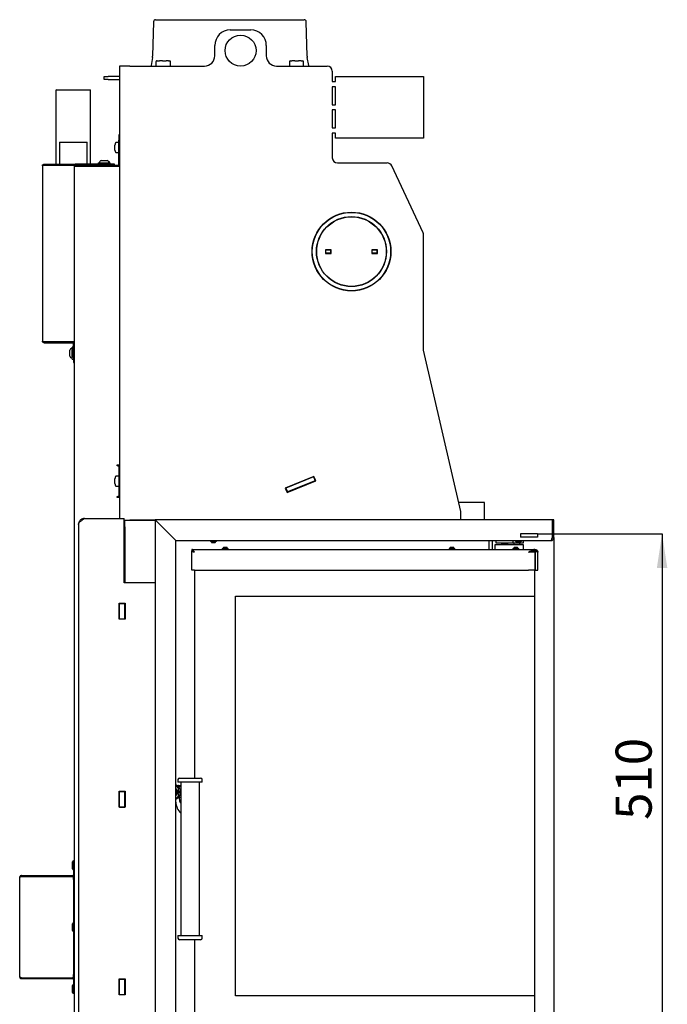
# Model space of a CAD drawing. Units: millimetres. Extents: x 6 to 192, y 7 to 285.
# Drawn here: x 129 to 192, y 181 to 276 of the extents above; entities that cross this region are included whole.
import ezdxf

# ---------------------------------------------------------------- set-up
doc = ezdxf.new("R2010")
doc.units = ezdxf.units.MM
doc.layers.add('ASDF', color=1, linetype='Continuous')
doc.styles.add('SLDTEXTSTYLE0', font='TXT', dxfattribs={"width": 0.605})
doc.dimstyles.new('SLDDIMSTYLE0', dxfattribs={"dimtxt": 3.5, "dimasz": 3.302, "dimexe": 0, "dimexo": 0.0625, "dimgap": 0.875, "dimtad": 1, "dimdec": 1, "dimlfac": 10, "dimrnd": 1e-09, "dimzin": 12, "dimdsep": 46, "dimtxsty": 'SLDTEXTSTYLE0', "dimsah": 1, "dimcen": 0.09, "dimadec": 0, "dimazin": 3, "dimtfac": 1, "dimtdec": 1, "dimtofl": 0, "dimtmove": 0, "dimatfit": 3, "dimfxl": 0, "dimfrac": 2, "dimtolj": 1, "dimtzin": 12, "dimarcsym": 0})

# ---------------------------------------------------------------- blocks, each defined once
blk = doc.blocks.new('_D_8')
at = {"layer": 'ASDF', "color": 7}
for p, q in [((179.275, 226.305), (191.369, 226.305)), ((191.369, 226.305), (191.369, 175.31)), ((179.275, 175.31), (191.369, 175.31))]:
    blk.add_line(p, q, dxfattribs=at)
for points in [[(191.369, 226.305), (190.861, 223.003), (191.877, 223.003)], [(191.369, 175.31), (191.877, 178.612), (190.861, 178.612)]]:
    blk.add_solid(points, dxfattribs=at)
at = {"layer": 'ASDF', "color": 7, "insert": (186.857, 198.56), "char_height": 3.5, "attachment_point": 1, "rotation": 90, "style": 'SLDTEXTSTYLE0'}
blk.add_mtext('510', dxfattribs=at)

msp = doc.modelspace()

# ---------------------------------------------------------------- linework, layer by layer
at = {"color": 7, "linetype": 'Continuous', "lineweight": 25}
for p, q in [((142.22, 276.205), (156.63, 276.205)), ((142.02, 276.01), (141.927, 272.681)), ((149.46, 275.205), (151.46, 275.205)), ((156.923, 272.681), (156.83, 276.01)), ((147.96, 272.705), (147.96, 273.705)), ((152.96, 273.705), (152.96, 272.705)), ((141.911, 272.53), (141.77, 271.751)), ((157.08, 271.751), (156.939, 272.53)), ((139.725, 271.705), (138.725, 271.705)), ((138.725, 271.705), (138.725, 227.805)), ((139.725, 271.705), (146.96, 271.705)), ((141.77, 271.751), (141.757, 271.705)), ((142.248, 272.134), (142.248, 271.705)), ((142.252, 272.147), (142.252, 272.148)), ((142.298, 272.2), (142.3, 272.201)), ((142.37, 272.205), (142.312, 272.205)), ((142.37, 272.205), (142.606, 272.205)), ((142.894, 272.205), (142.606, 272.205)), ((142.894, 272.205), (143.249, 272.205)), ((143.479, 272.205), (143.249, 272.205)), ((143.479, 272.205), (143.597, 272.205)), ((143.662, 271.705), (143.662, 272.134)), ((153.96, 271.705), (158.861, 271.705)), ((155.245, 271.705), (155.245, 272.134)), ((155.27, 272.205), (155.451, 272.205)), ((155.714, 272.205), (155.451, 272.205)), ((155.714, 272.205), (156.076, 272.205)), ((156.339, 272.205), (156.076, 272.205)), ((156.339, 272.205), (156.52, 272.205)), ((156.545, 272.134), (156.545, 271.705)), ((157.093, 271.705), (157.08, 271.751)), ((137.225, 270.405), (137.225, 270.705)), ((137.225, 270.705), (137.625, 270.705)), ((137.625, 270.405), (137.225, 270.405)), ((138.725, 270.705), (137.625, 270.705)), ((137.625, 270.405), (138.725, 270.405)), ((159.361, 271.205), (159.361, 270.205)), ((159.661, 270.205), (159.661, 270.705)), ((159.661, 270.705), (168.216, 270.705)), ((168.216, 270.705), (168.216, 264.705)), ((159.361, 270.205), (159.661, 270.205)), ((159.661, 269.705), (159.361, 269.705)), ((159.361, 269.705), (159.361, 267.955)), ((159.661, 267.955), (159.661, 269.705)), ((132.59, 269.405), (132.54, 269.355)), ((132.54, 269.355), (132.54, 262.18)), ((135.91, 269.355), (132.54, 269.355)), ((132.59, 269.405), (135.86, 269.405)), ((135.91, 269.355), (135.86, 269.405)), ((135.91, 262.18), (135.91, 269.355)), ((159.361, 267.955), (159.661, 267.955)), ((159.661, 267.455), (159.361, 267.455)), ((159.361, 267.455), (159.361, 265.705)), ((159.661, 265.705), (159.661, 267.455)), ((159.361, 265.705), (159.661, 265.705)), ((138.725, 265.02), (138.645, 265.02)), ((138.645, 265.02), (138.645, 264.52)), ((159.661, 265.205), (159.361, 265.205)), ((159.361, 265.205), (159.361, 262.805)), ((159.661, 264.705), (159.661, 265.205)), ((168.216, 264.705), (159.661, 264.705)), ((132.875, 264.305), (132.875, 262.18)), ((132.875, 264.305), (135.575, 264.305)), ((135.575, 262.18), (135.575, 264.305)), ((138.332, 264.253), (138.245, 264.035)), ((138.245, 263.967), (138.245, 264.035)), ((138.245, 263.736), (138.245, 263.967)), ((138.245, 263.564), (138.245, 263.736)), ((138.595, 264.285), (138.379, 264.285)), ((138.645, 262.18), (138.645, 264.52)), ((138.245, 263.555), (138.245, 263.564)), ((138.245, 263.555), (138.332, 263.336)), ((138.379, 263.305), (138.595, 263.305)), ((131.225, 262.02), (131.225, 245.02)), ((131.385, 262.18), (131.385, 262.1)), ((131.385, 262.18), (134.425, 262.18)), ((131.385, 262.1), (134.425, 262.1)), ((131.385, 262.08), (134.325, 262.08)), ((132.54, 262.1), (132.54, 262.08)), ((132.875, 262.1), (132.875, 262.08)), ((134.325, 262.08), (134.325, 261.94)), ((134.325, 261.94), (134.325, 172.005)), ((134.485, 261.98), (134.405, 261.98)), ((134.405, 261.98), (134.405, 261.966)), ((134.425, 262.18), (134.425, 262.1)), ((134.925, 262.18), (134.425, 262.18)), ((134.425, 262.1), (134.485, 262.1)), ((134.485, 262.1), (134.485, 262.02)), ((134.485, 262.1), (138.725, 262.1)), ((134.485, 262.02), (138.725, 262.02)), ((134.485, 261.98), (138.725, 261.98)), ((137.725, 262.18), (134.925, 262.18)), ((135.575, 261.98), (135.575, 262.02)), ((135.91, 261.98), (135.91, 262.02)), ((136.325, 262.02), (136.325, 261.98)), ((136.65, 262.31), (136.65, 262.18)), ((136.65, 262.31), (137.8, 262.31)), ((136.93, 262.54), (137.52, 262.54)), ((136.975, 262.02), (136.975, 261.98)), ((137.475, 261.98), (137.475, 262.02)), ((138.225, 262.18), (137.725, 262.18)), ((137.8, 262.18), (137.8, 262.31)), ((137.8, 262.23), (137.9, 262.23)), ((137.9, 262.18), (137.9, 262.23)), ((138.225, 262.1), (138.225, 262.18)), ((159.861, 262.305), (164.692, 262.305)), ((168.169, 255.531), (165.145, 262.016)), ((162.404, 256.894), (162.482, 256.837)), ((168.216, 244.121), (168.216, 255.32)), ((158.7, 253.88), (158.7, 253.53)), ((159.25, 253.88), (158.7, 253.88)), ((158.7, 253.58), (158.725, 253.58)), ((158.7, 253.53), (159.25, 253.53)), ((158.725, 253.58), (158.725, 253.88)), ((158.725, 253.88), (159.225, 253.88)), ((158.725, 253.58), (159.225, 253.58)), ((159.225, 253.58), (159.225, 253.88)), ((159.225, 253.58), (159.25, 253.58)), ((159.25, 253.53), (159.25, 253.88)), ((163.2, 253.88), (163.2, 253.53)), ((163.75, 253.88), (163.2, 253.88)), ((163.2, 253.58), (163.225, 253.58)), ((163.2, 253.53), (163.75, 253.53)), ((163.225, 253.88), (163.725, 253.88)), ((163.225, 253.58), (163.225, 253.88)), ((163.225, 253.58), (163.725, 253.58)), ((163.265, 253.58), (163.265, 253.53)), ((163.725, 253.58), (163.725, 253.88)), ((163.725, 253.58), (163.75, 253.58)), ((163.75, 253.53), (163.75, 253.88)), ((159.929, 250.561), (159.875, 250.611)), ((134.325, 244.947), (131.385, 244.947)), ((131.385, 244.94), (131.385, 244.86)), ((131.385, 244.94), (134.165, 244.94)), ((131.385, 244.86), (134.165, 244.86)), ((134.245, 243.44), (134.245, 244.78)), ((133.885, 243.545), (133.885, 244.135)), ((134.245, 244.415), (134.115, 244.415)), ((134.115, 243.265), (134.115, 244.415)), ((171.825, 228.488), (168.216, 244.121)), ((134.115, 243.265), (134.245, 243.265)), ((134.245, 243.44), (134.245, 242.94)), ((134.245, 242.94), (134.325, 242.94)), ((138.475, 233.015), (138.725, 233.015)), ((138.475, 232.925), (138.475, 233.015)), ((138.565, 232.925), (138.475, 232.925)), ((138.565, 232.925), (138.645, 232.925)), ((138.725, 232.925), (138.645, 232.925)), ((138.645, 232.925), (138.645, 232.425)), ((138.645, 232.425), (138.645, 230.425)), ((138.332, 231.883), (138.245, 231.665)), ((138.245, 231.597), (138.245, 231.665)), ((138.245, 231.366), (138.245, 231.597)), ((138.245, 231.194), (138.245, 231.366)), ((138.595, 231.915), (138.379, 231.915)), ((157.584, 231.875), (154.802, 230.751)), ((157.545, 231.837), (154.856, 230.751)), ((154.971, 230.334), (157.753, 231.457)), ((157.695, 231.466), (155.006, 230.38)), ((157.591, 231.856), (157.545, 231.837)), ((157.545, 231.837), (157.695, 231.466)), ((157.753, 231.457), (157.584, 231.875)), ((157.741, 231.485), (157.695, 231.466)), ((138.245, 231.185), (138.245, 231.194)), ((138.245, 231.185), (138.332, 230.966)), ((138.379, 230.935), (138.595, 230.935)), ((138.645, 230.425), (138.645, 229.925)), ((154.802, 230.751), (154.971, 230.334)), ((154.856, 230.751), (154.81, 230.732)), ((154.856, 230.751), (155.006, 230.38)), ((155.006, 230.38), (154.96, 230.361)), ((138.475, 229.925), (138.565, 229.925)), ((138.475, 229.834), (138.475, 229.925)), ((138.725, 229.834), (138.475, 229.834)), ((138.645, 229.925), (138.565, 229.925)), ((138.645, 229.925), (138.725, 229.925)), ((173.125, 229.355), (171.625, 229.355)), ((174.125, 229.355), (173.125, 229.355)), ((174.125, 227.66), (174.125, 229.355)), ((171.825, 227.66), (171.825, 228.488)), ((135.325, 227.805), (139.175, 227.805)), ((139.175, 221.555), (139.175, 227.805)), ((139.175, 227.655), (139.725, 227.655)), ((139.175, 227.605), (139.225, 227.605)), ((139.225, 227.605), (139.225, 227.655)), ((139.225, 227.005), (139.225, 227.605)), ((142.175, 227.605), (139.225, 227.605)), ((142.175, 227.655), (139.725, 227.655)), ((134.725, 227.205), (134.725, 172.055)), ((139.175, 227.305), (139.225, 227.305)), ((139.225, 227.005), (139.225, 221.605)), ((147.54, 225.66), (147.54, 225.58)), ((148.11, 225.58), (147.54, 225.58)), ((147.59, 225.58), (147.59, 225.56)), ((148.06, 225.56), (147.59, 225.56)), ((148.06, 225.56), (148.06, 225.58)), ((148.11, 225.58), (148.11, 225.66)), ((174.575, 224.795), (174.575, 225.66)), ((175.275, 225.405), (175.275, 225.66)), ((176.875, 225.66), (176.875, 225.405)), ((177.14, 225.66), (177.14, 225.58)), ((177.71, 225.58), (177.14, 225.58)), ((177.19, 225.58), (177.19, 225.56)), ((177.66, 225.56), (177.19, 225.56)), ((177.66, 225.56), (177.66, 225.58)), ((177.71, 225.58), (177.71, 225.66)), ((177.875, 225.66), (177.875, 225.405)), ((145.735, 224.795), (179.035, 224.795)), ((145.735, 224.795), (145.735, 224.67)), ((145.735, 222.795), (145.735, 224.66)), ((145.79, 224.66), (145.735, 224.66)), ((145.975, 224.55), (145.975, 224.552)), ((147.965, 225.44), (147.685, 225.44)), ((148.69, 224.875), (148.69, 224.795)), ((148.69, 224.875), (149.26, 224.875)), ((148.74, 224.895), (148.74, 224.875)), ((148.74, 224.895), (149.21, 224.895)), ((148.835, 225.015), (149.115, 225.015)), ((149.21, 224.875), (149.21, 224.895)), ((149.26, 224.795), (149.26, 224.875)), ((170.69, 224.875), (170.69, 224.795)), ((170.69, 224.875), (171.259, 224.875)), ((170.74, 224.895), (170.74, 224.875)), ((170.74, 224.895), (171.209, 224.895)), ((170.835, 225.015), (171.114, 225.015)), ((171.114, 225.015), (171.115, 225.015)), ((171.209, 224.895), (171.21, 224.895)), ((171.21, 224.875), (171.21, 224.895)), ((171.259, 224.875), (171.26, 224.875)), ((171.26, 224.795), (171.26, 224.875)), ((175.175, 224.795), (175.175, 225.27)), ((175.175, 225.27), (175.675, 225.27)), ((175.475, 225.405), (175.275, 225.405)), ((176.675, 225.405), (175.475, 225.405)), ((175.675, 225.27), (176.875, 225.27)), ((175.775, 225.405), (175.775, 225.33)), ((175.775, 225.33), (175.8, 225.305)), ((175.775, 225.33), (176.375, 225.33)), ((176.35, 225.305), (175.8, 225.305)), ((175.815, 225.305), (175.815, 225.27)), ((176.35, 225.305), (176.375, 225.33)), ((176.375, 225.33), (176.375, 225.405)), ((176.415, 225.27), (176.415, 225.405)), ((176.875, 225.405), (176.675, 225.405)), ((177.075, 225.405), (176.875, 225.405)), ((176.875, 225.27), (177.687, 225.27)), ((176.89, 224.875), (176.89, 224.795)), ((176.89, 224.875), (177.007, 224.875)), ((176.94, 224.895), (176.94, 224.875)), ((176.94, 224.895), (177.037, 224.895)), ((176.975, 225.405), (176.975, 225.27)), ((177.007, 224.875), (177.46, 224.875)), ((177.035, 225.015), (177.093, 225.015)), ((177.037, 224.895), (177.41, 224.895)), ((177.875, 225.405), (177.075, 225.405)), ((177.093, 225.015), (177.315, 225.015)), ((177.565, 225.44), (177.285, 225.44)), ((177.41, 224.875), (177.41, 224.895)), ((177.46, 224.795), (177.46, 224.875)), ((177.575, 225.27), (177.575, 225.405)), ((177.687, 225.27), (177.875, 225.27)), ((177.875, 225.27), (177.875, 224.795)), ((178.995, 224.66), (178.915, 224.66)), ((179.031, 224.585), (178.945, 224.585)), ((178.975, 224.62), (178.975, 224.585)), ((179.031, 224.585), (179.031, 222.795)), ((179.035, 224.795), (179.035, 224.67)), ((179.035, 224.795), (179.05, 224.795)), ((179.035, 224.67), (179.05, 224.67)), ((179.039, 224.585), (179.052, 224.585)), ((179.05, 224.67), (179.05, 224.795)), ((179.052, 224.585), (179.052, 222.795)), ((179.3, 222.795), (179.3, 224.545)), ((139.175, 223.287), (139.225, 223.287)), ((145.985, 222.795), (145.735, 222.795)), ((145.975, 222.795), (145.975, 202.612)), ((145.985, 222.795), (178.4, 222.795)), ((179.031, 222.795), (178.4, 222.795)), ((178.985, 222.795), (178.985, 220.271)), ((179.031, 222.795), (179.052, 222.795)), ((179.052, 222.795), (179.3, 222.795)), ((139.225, 221.905), (139.175, 221.905)), ((139.225, 221.825), (139.175, 221.825)), ((142.175, 221.555), (139.175, 221.555)), ((139.225, 221.605), (142.175, 221.605)), ((149.975, 220.271), (178.175, 220.271)), ((149.975, 181.471), (149.975, 220.271)), ((178.185, 220.271), (178.175, 220.271)), ((178.185, 220.271), (178.985, 220.271)), ((178.975, 220.271), (178.975, 181.471)), ((178.985, 220.271), (178.985, 220.271)), ((178.985, 220.271), (178.985, 181.471)), ((138.695, 218.025), (138.695, 219.585)), ((138.695, 219.585), (139.255, 219.585)), ((138.725, 219.552), (138.725, 219.585)), ((138.725, 218.052), (138.725, 219.552)), ((138.725, 219.552), (139.225, 219.552)), ((139.225, 219.552), (139.225, 219.585)), ((139.225, 218.052), (139.225, 219.552)), ((139.255, 219.585), (139.255, 218.025)), ((139.255, 218.025), (138.695, 218.025)), ((138.725, 218.052), (139.225, 218.052)), ((138.725, 218.025), (138.725, 218.052)), ((139.225, 218.025), (139.225, 218.052)), ((144.535, 202.612), (146.585, 202.612)), ((144.175, 201.98), (144.401, 201.82)), ((144.26, 201.82), (144.175, 201.88)), ((144.336, 201.867), (144.348, 201.906)), ((144.348, 201.906), (144.438, 201.906)), ((144.385, 202.462), (144.385, 202.212)), ((146.735, 202.212), (144.385, 202.212)), ((144.438, 201.906), (144.66, 201.906)), ((144.474, 201.856), (144.474, 201.755)), ((144.66, 201.755), (144.474, 201.755)), ((144.66, 202.212), (144.66, 187.327)), ((146.46, 187.327), (146.46, 202.212)), ((146.735, 202.212), (146.735, 202.462)), ((138.695, 199.775), (138.695, 201.335)), ((138.695, 201.335), (139.255, 201.335)), ((138.725, 201.305), (138.725, 201.335)), ((138.725, 199.805), (138.725, 201.305)), ((138.725, 201.305), (139.225, 201.305)), ((139.225, 201.305), (139.225, 201.335)), ((139.225, 199.805), (139.225, 201.305)), ((139.255, 201.335), (139.255, 199.775)), ((144.196, 201.555), (144.175, 201.555)), ((144.175, 200.955), (144.196, 200.955)), ((144.175, 200.629), (144.26, 200.689)), ((144.401, 200.689), (144.175, 200.529)), ((144.474, 200.755), (144.66, 200.755)), ((144.494, 201.225), (144.494, 201.284)), ((144.636, 201.225), (144.636, 201.284)), ((139.255, 199.775), (138.695, 199.775)), ((138.725, 199.805), (139.225, 199.805)), ((138.725, 199.775), (138.725, 199.805)), ((139.225, 199.775), (139.225, 199.805)), ((144.177, 200.288), (144.177, 200.53)), ((134.145, 194.093), (134.145, 194.485)), ((134.145, 193.815), (134.145, 194.093)), ((134.245, 194.575), (134.235, 194.575)), ((134.245, 194.57), (134.245, 194.575)), ((134.245, 194.57), (134.325, 194.57)), ((134.245, 194.27), (134.245, 194.57)), ((134.245, 194.27), (134.245, 193.23)), ((129.185, 193.15), (129.185, 193.07)), ((129.185, 193.15), (134.165, 193.15)), ((129.185, 193.07), (134.165, 193.07)), ((129.185, 193.062), (134.165, 193.062)), ((134.245, 193.062), (134.165, 193.062)), ((134.235, 193.725), (134.245, 193.725)), ((134.245, 193.062), (134.325, 193.062)), ((134.245, 192.762), (134.245, 193.062)), ((129.025, 183.31), (129.025, 192.99)), ((134.245, 192.762), (134.245, 188.215)), ((134.145, 188.093), (134.145, 188.485)), ((134.245, 188.575), (134.235, 188.575)), ((134.145, 187.815), (134.145, 188.093)), ((134.235, 187.725), (134.245, 187.725)), ((134.245, 188.085), (134.245, 188.215)), ((134.245, 188.085), (134.245, 183.537)), ((144.385, 187.327), (144.385, 187.077)), ((144.385, 187.327), (146.735, 187.327)), ((146.735, 187.077), (146.735, 187.327)), ((146.585, 186.927), (144.535, 186.927)), ((145.975, 186.927), (145.975, 178.345)), ((134.245, 183.237), (134.245, 183.537)), ((129.185, 183.237), (134.165, 183.237)), ((129.185, 183.15), (129.185, 183.23)), ((129.185, 183.23), (134.165, 183.23)), ((129.185, 183.15), (134.165, 183.15)), ((134.165, 183.237), (134.245, 183.237)), ((134.245, 182.575), (134.235, 182.575)), ((134.325, 183.237), (134.245, 183.237)), ((134.245, 183.07), (134.245, 182.03)), ((138.695, 181.575), (138.695, 183.135)), ((138.695, 183.135), (139.255, 183.135)), ((138.725, 183.105), (138.725, 183.135)), ((138.725, 181.605), (138.725, 183.105)), ((138.725, 183.105), (139.225, 183.105)), ((139.225, 183.105), (139.225, 183.135)), ((139.225, 181.605), (139.225, 183.105)), ((139.255, 183.135), (139.255, 181.575)), ((134.145, 182.093), (134.145, 182.485)), ((134.145, 181.815), (134.145, 182.093)), ((134.235, 181.725), (134.245, 181.725)), ((134.245, 181.73), (134.245, 182.03)), ((134.245, 181.725), (134.245, 181.73)), ((134.325, 181.73), (134.245, 181.73)), ((139.255, 181.575), (138.695, 181.575)), ((138.725, 181.605), (139.225, 181.605)), ((138.725, 181.575), (138.725, 181.605)), ((139.225, 181.575), (139.225, 181.605)), ((178.175, 181.471), (149.975, 181.471)), ((178.185, 181.471), (178.175, 181.471)), ((178.985, 181.471), (178.185, 181.471)), ((178.985, 181.471), (178.985, 178.345)), ((178.985, 181.471), (178.985, 181.471))]:
    msp.add_line(p, q, dxfattribs=at)
at = {"color": 7, "linetype": 'Continuous', "lineweight": 25, "flags": 128}
for points in [[(143.613, 272.199), (143.613, 272.199), (143.612, 272.2)], [(160.132, 256.898), (160.154, 256.912), (160.213, 256.95)], [(162.722, 250.68), (162.679, 250.635), (162.671, 250.628)], [(178.4, 224.545), (178.4, 224.545)], [(144.175, 200.948), (144.194, 200.954), (144.229, 200.971), (144.261, 200.995), (144.289, 201.026), (144.314, 201.064), (144.333, 201.107), (144.348, 201.154), (144.357, 201.204), (144.36, 201.255), (144.357, 201.306), (144.348, 201.355), (144.333, 201.402), (144.314, 201.445), (144.289, 201.483), (144.261, 201.514), (144.229, 201.538), (144.194, 201.555), (144.175, 201.561)], [(144.469, 200.749), (144.489, 200.626), (144.519, 200.476)]]:
    msp.add_lwpolyline(points, dxfattribs=at)
at = {"color": 7, "linetype": 'Continuous', "lineweight": 25}
for centre, radius in [((150.46, 273.205), 1.5), ((161.225, 253.705), 3.825), ((161.225, 253.705), 3.8), ((161.225, 253.705), 3.4), ((161.225, 253.705), 3.375)]:
    msp.add_circle(centre, radius, dxfattribs=at)
for centre, radius, start, end in [((142.22, 276.005), 0.2, 90, 178.40886), ((156.63, 276.005), 0.2, 1.59114, 90), ((149.46, 273.705), 1.5, 90, 180), ((151.46, 273.705), 1.5, 0, 90), ((140.927, 272.708), 1, 349.69515, 358.40886), ((146.96, 272.705), 1, 270, 0), ((153.96, 272.705), 1, 180, 270), ((157.922, 272.708), 1, 181.59114, 190.30485), ((142.273, 272.134), 0.025, 146.86242, 180), ((142.312, 272.18), 0.025, 90, 125.96289), ((143.597, 272.18), 0.025, 54.03711, 90), ((143.639, 272.136), 0.0225, 29.6873, 64.42385), ((143.637, 272.134), 0.025, 0, 33.13758), ((155.27, 272.18), 0.025, 90, 180), ((156.52, 272.18), 0.025, 0, 90), ((158.861, 271.205), 0.5, 0, 90), ((138.379, 264.235), 0.05, 90, 158.19859), ((138.595, 264.235), 0.05, 0, 90), ((138.379, 263.355), 0.05, 201.80141, 270), ((138.595, 263.355), 0.05, 270, 0), ((159.861, 262.805), 0.5, 180, 270), ((136.994, 262.31), 0.239, 105.4672, 180), ((137.456, 262.31), 0.239, 0, 74.5328), ((137.556, 262.23), 0.239, 19.58646, 66.90416), ((138.565, 262.18), 0.08, 270, 0), ((138.565, 262.18), 0.16, 330, 0), ((164.692, 261.805), 0.5, 25, 90), ((167.716, 255.32), 0.5, 0, 25), ((134.165, 244.78), 0.16, 0, 90), ((134.165, 244.78), 0.08, 0, 90), ((134.115, 244.071), 0.239, 90, 164.5328), ((134.115, 243.608), 0.239, 195.4672, 270), ((138.379, 231.865), 0.05, 90, 158.19859), ((138.595, 231.865), 0.05, 0, 90), ((138.379, 230.985), 0.05, 201.80141, 270), ((138.595, 230.985), 0.05, 270, 0), ((144.175, 225.705), 0.08, 270, 325.77113), ((147.865, 225.68), 0.3, 203.58874, 233.14623), ((147.785, 225.68), 0.3, 306.85377, 336.41126), ((177.465, 225.68), 0.3, 203.58874, 233.14623), ((177.385, 225.68), 0.3, 306.85377, 336.41126), ((149.015, 224.774), 0.3, 126.85377, 156.41126), ((148.935, 224.774), 0.3, 23.58874, 53.14623), ((171.015, 224.774), 0.3, 126.85377, 156.41126), ((170.935, 224.774), 0.3, 23.58874, 53.14623), ((177.215, 224.774), 0.3, 126.85377, 156.41126), ((177.135, 224.774), 0.3, 23.58874, 53.14623), ((178.275, 224.47), 0.2, 23.46634, 25.77415), ((178.275, 224.47), 0.2, 23.50155, 25.68439), ((179.025, 224.62), 0.05, 90, 180), ((144.535, 202.462), 0.15, 90, 180), ((146.585, 202.462), 0.15, 0, 90), ((143.842, 201.318), 0.653, 356.98379, 50.22841), ((143.976, 201.315), 0.66, 357.2646, 49.94759), ((144.429, 201.862), 0.0446, 351.95053, 78.57825), ((143.991, 201.277), 0.313, 355.89872, 54.0361), ((143.978, 201.238), 0.326, 307.2218, 2.84338), ((143.835, 201.194), 0.66, 310.05241, 2.7354), ((143.983, 201.191), 0.653, 309.77159, 3.01621), ((145.817, 200.37), 1.642, 182.84198, 225.21864), ((145.254, 200.633), 0.751, 192.03604, 217.74827), ((134.235, 194.485), 0.09, 90, 180), ((134.235, 193.815), 0.09, 180, 270), ((134.165, 193.23), 0.16, 270, 0), ((134.165, 193.23), 0.08, 270, 0), ((134.235, 188.485), 0.09, 90, 180), ((134.235, 187.815), 0.09, 180, 270), ((144.535, 187.077), 0.15, 180, 270), ((146.585, 187.077), 0.15, 270, 0), ((134.235, 182.485), 0.09, 90, 180), ((134.165, 183.07), 0.16, 0, 90), ((134.165, 183.07), 0.08, 0, 90), ((134.235, 181.815), 0.09, 180, 270)]:
    msp.add_arc(centre, radius, start, end, dxfattribs=at)
for points, knots in [([(142.297, 272.196), (142.296, 272.196), (142.287, 272.19), (142.273, 272.175), (142.26, 272.157), (142.252, 272.147)], [0, 0, 0, 0, 0.059081, 0.492777, 1, 1, 1, 1]), ([(143.652, 272.153), (143.65, 272.157), (143.64, 272.171), (143.63, 272.183), (143.622, 272.189), (143.622, 272.189)], [0, 0, 0, 0, 0.279328, 0.989239, 1, 1, 1, 1]), ([(155.245, 272.134), (155.245, 272.15), (155.245, 272.168), (155.245, 272.178), (155.245, 272.18)], [0, 0, 0, 0, 0.837235, 1, 1, 1, 1]), ([(156.545, 272.18), (156.545, 272.178), (156.545, 272.168), (156.545, 272.15), (156.545, 272.134)], [0, 0, 0, 0, 0.162765, 1, 1, 1, 1]), ([(131.385, 262.08), (131.366, 262.075), (131.329, 262.066), (131.281, 262.053), (131.244, 262.04), (131.227, 262.029), (131.226, 262.022), (131.225, 262.02)], [0, 0, 0, 0, 0.220743, 0.441506, 0.662269, 0.883032, 1, 1, 1, 1]), ([(131.32, 262.063), (131.323, 262.068), (131.33, 262.081), (131.354, 262.096), (131.375, 262.098), (131.385, 262.1)], [0, 0, 0, 0, 0.197579, 0.598789, 1, 1, 1, 1]), ([(134.325, 261.94), (134.327, 261.961), (134.332, 262.004), (134.371, 262.057), (134.424, 262.093), (134.465, 262.097), (134.485, 262.1)], [0, 0, 0, 0, 0.254649, 0.509541, 0.764434, 1, 1, 1, 1]), ([(134.416, 261.98), (134.416, 261.98), (134.42, 261.995), (134.446, 262.014), (134.473, 262.018), (134.485, 262.02)], [0, 0, 0, 0, 0.020279, 0.5454, 1, 1, 1, 1]), ([(131.385, 244.86), (131.366, 244.861), (131.329, 244.865), (131.279, 244.895), (131.243, 244.939), (131.227, 244.983), (131.225, 245.011), (131.225, 245.02)], [0, 0, 0, 0, 0.2235758, 0.4471839, 0.6707921, 0.8944002, 1, 1, 1, 1]), ([(131.385, 244.94), (131.373, 244.941), (131.352, 244.943), (131.336, 244.957), (131.329, 244.963)], [0, 0, 0, 0, 0.56781, 1, 1, 1, 1]), ([(135.325, 227.805), (135.29, 227.803), (135.22, 227.799), (135.119, 227.771), (135.024, 227.727), (134.937, 227.667), (134.863, 227.592), (134.803, 227.506), (134.759, 227.411), (134.73, 227.309), (134.727, 227.239), (134.725, 227.205)], [0, 0, 0, 0, 0.111113, 0.222226, 0.333352, 0.444477, 0.555603, 0.666729, 0.777855, 0.888981, 1, 1, 1, 1]), ([(174.587, 225.66), (174.586, 225.658), (174.579, 225.648), (174.577, 225.637), (174.575, 225.629)], [0, 0, 0, 0, 0.141646, 1, 1, 1, 1]), ([(145.985, 224.545), (145.975, 224.561), (145.953, 224.594), (145.922, 224.642), (145.89, 224.687), (145.858, 224.725), (145.826, 224.756), (145.795, 224.778), (145.765, 224.792), (145.745, 224.794), (145.735, 224.795)], [0, 0, 0, 0, 0.125524, 0.254679, 0.38032, 0.509603, 0.635244, 0.764527, 0.880829, 1, 1, 1, 1]), ([(145.985, 224.545), (145.971, 224.556), (145.942, 224.579), (145.898, 224.61), (145.854, 224.637), (145.8, 224.663), (145.76, 224.667), (145.735, 224.67)], [0, 0, 0, 0, 0.171784, 0.348508, 0.520897, 0.698279, 1, 1, 1, 1]), ([(179.035, 224.795), (179.011, 224.793), (178.966, 224.791), (178.903, 224.773), (178.853, 224.753), (178.815, 224.735), (178.789, 224.722), (178.765, 224.709), (178.744, 224.698), (178.696, 224.674), (178.619, 224.637), (178.511, 224.586), (178.437, 224.558), (178.4, 224.545)], [0, 0, 0, 0, 0.1234441, 0.2323179, 0.3266279, 0.3762413, 0.4206209, 0.459778, 0.4937296, 0.522502, 0.683518, 0.8424537, 1, 1, 1, 1]), ([(179.035, 224.67), (179.011, 224.669), (178.966, 224.668), (178.903, 224.659), (178.847, 224.647), (178.799, 224.636), (178.759, 224.625), (178.682, 224.606), (178.564, 224.577), (178.455, 224.555), (178.4, 224.545)], [0, 0, 0, 0, 0.116166, 0.219199, 0.309103, 0.385887, 0.449569, 0.500183, 0.747966, 1, 1, 1, 1]), ([(178.4, 224.545), (178.442, 224.547), (178.527, 224.552), (178.661, 224.56), (178.799, 224.568), (178.926, 224.577), (178.999, 224.582), (179.031, 224.585)], [0, 0, 0, 0, 0.18187, 0.367219, 0.589228, 0.817674, 1, 1, 1, 1]), ([(179.05, 224.795), (179.058, 224.794), (179.075, 224.794), (179.1, 224.79), (179.124, 224.784), (179.148, 224.775), (179.17, 224.764), (179.191, 224.752), (179.21, 224.737), (179.231, 224.718), (179.258, 224.686), (179.283, 224.642), (179.298, 224.589), (179.299, 224.559), (179.3, 224.545)], [0, 0, 0, 0, 0.051387, 0.102494, 0.153322, 0.203871, 0.254142, 0.300247, 0.356715, 0.423675, 0.501202, 0.667607, 0.833613, 1, 1, 1, 1]), ([(179.05, 224.67), (179.055, 224.669), (179.066, 224.669), (179.081, 224.666), (179.096, 224.661), (179.109, 224.655), (179.12, 224.648), (179.13, 224.641), (179.141, 224.631), (179.158, 224.611), (179.169, 224.589), (179.171, 224.575), (179.171, 224.573)], [0, 0, 0, 0, 0.076098, 0.151436, 0.226017, 0.299841, 0.355046, 0.424647, 0.508716, 0.607296, 0.932568, 1, 1, 1, 1]), ([(179.3, 224.545), (179.298, 224.547), (179.295, 224.552), (179.267, 224.559), (179.224, 224.567), (179.169, 224.573), (179.111, 224.579), (179.072, 224.583), (179.052, 224.585)], [0, 0, 0, 0, 0.183648, 0.370883, 0.554531, 0.741766, 0.870279, 1, 1, 1, 1]), ([(129.185, 193.15), (129.166, 193.148), (129.129, 193.144), (129.079, 193.114), (129.043, 193.07), (129.027, 193.026), (129.025, 192.998), (129.025, 192.99)], [0, 0, 0, 0, 0.223576, 0.447184, 0.670792, 0.8944, 1, 1, 1, 1]), ([(129.025, 192.99), (129.027, 192.995), (129.031, 193.006), (129.061, 193.022), (129.104, 193.038), (129.149, 193.052), (129.176, 193.06), (129.185, 193.062)], [0, 0, 0, 0, 0.2235758, 0.4471839, 0.6707921, 0.8944002, 1, 1, 1, 1]), ([(129.185, 193.07), (129.173, 193.068), (129.152, 193.066), (129.136, 193.052), (129.129, 193.046)], [0, 0, 0, 0, 0.563084, 1, 1, 1, 1]), ([(129.185, 183.237), (129.166, 183.242), (129.129, 183.253), (129.079, 183.269), (129.043, 183.286), (129.027, 183.299), (129.025, 183.307), (129.025, 183.31)], [0, 0, 0, 0, 0.223576, 0.447184, 0.670792, 0.8944, 1, 1, 1, 1]), ([(129.025, 183.31), (129.027, 183.291), (129.031, 183.253), (129.061, 183.204), (129.104, 183.168), (129.149, 183.151), (129.176, 183.15), (129.185, 183.15)], [0, 0, 0, 0, 0.2235758, 0.4471839, 0.6707921, 0.8944002, 1, 1, 1, 1]), ([(129.129, 183.253), (129.13, 183.252), (129.136, 183.243), (129.157, 183.233), (129.176, 183.231), (129.185, 183.23)], [0, 0, 0, 0, 0.058303, 0.55702, 1, 1, 1, 1])]:
    msp.add_open_spline(points, degree=3, knots=knots, dxfattribs=at)
for points in [[(131.225, 262.02), (131.227, 262.041), (131.232, 262.082), (131.269, 262.135), (131.322, 262.172), (131.364, 262.177), (131.385, 262.18)], [(134.485, 261.98), (134.464, 261.976), (134.422, 261.97), (134.369, 261.96), (134.332, 261.95), (134.327, 261.943), (134.325, 261.94)], [(131.225, 245.02), (131.227, 245.013), (131.232, 245.001), (131.269, 244.983), (131.322, 244.965), (131.364, 244.953), (131.385, 244.947)], [(134.725, 227.205), (134.727, 227.23), (134.732, 227.28), (134.767, 227.355), (134.823, 227.43), (134.898, 227.505), (134.989, 227.58), (135.094, 227.655), (135.207, 227.73), (135.286, 227.78), (135.325, 227.805)], [(145.735, 224.66), (145.736, 224.655), (145.738, 224.645), (145.753, 224.631), (145.776, 224.616), (145.807, 224.602), (145.845, 224.588), (145.889, 224.573), (145.936, 224.559), (145.969, 224.549), (145.985, 224.545)]]:
    msp.add_open_spline(points, degree=3, dxfattribs=at)
at = {"layer": 'ASDF', "linetype": 'Continuous', "lineweight": 25}
for p, q in [((142.175, 227.66), (143.875, 225.96)), ((142.175, 227.66), (142.175, 173.76)), ((180.695, 227.66), (142.175, 227.66)), ((180.695, 227.66), (180.695, 225.96)), ((180.875, 227.66), (180.725, 227.66)), ((180.725, 225.96), (180.725, 227.66)), ((180.875, 225.96), (180.875, 227.66)), ((143.875, 225.96), (144.175, 225.66)), ((144.175, 225.66), (143.875, 225.96)), ((144.175, 175.76), (144.175, 225.66)), ((144.175, 225.66), (180.575, 225.66)), ((174.875, 225.66), (174.875, 224.795)), ((180.875, 225.96), (180.725, 225.96)), ((180.875, 225.96), (180.875, 176.305))]:
    msp.add_line(p, q, dxfattribs=at)
at = {"layer": 'ASDF', "color": 7}
for p, q in [((179.275, 226.305), (177.618, 226.305)), ((177.618, 226.305), (177.618, 226.005)), ((179.275, 226.005), (177.618, 226.005)), ((179.275, 226.305), (179.275, 226.005))]:
    msp.add_line(p, q, dxfattribs=at)
at = {"layer": 'ASDF', "linetype": 'Continuous', "lineweight": 25}
for points, knots in [([(180.575, 225.66), (180.595, 225.661), (180.635, 225.663), (180.693, 225.681), (180.746, 225.71), (180.792, 225.749), (180.829, 225.797), (180.856, 225.849), (180.872, 225.904), (180.874, 225.941), (180.875, 225.96)], [0, 0, 0, 0, 0.12734, 0.25468, 0.382141, 0.509603, 0.637065, 0.764527, 0.882263, 1, 1, 1, 1]), ([(180.664, 225.84), (180.671, 225.845), (180.689, 225.859), (180.709, 225.888), (180.723, 225.924), (180.724, 225.948), (180.725, 225.96)], [0, 0, 0, 0, 0.19204, 0.490674, 0.742614, 1, 1, 1, 1])]:
    msp.add_open_spline(points, degree=3, knots=knots, dxfattribs=at)
msp.add_open_spline([(180.695, 225.96), (180.69, 225.94), (180.68, 225.901), (180.665, 225.844), (180.65, 225.792), (180.635, 225.746), (180.62, 225.708), (180.605, 225.681), (180.59, 225.663), (180.58, 225.661), (180.575, 225.66)], degree=3, dxfattribs=at)

# ---------------------------------------------------------------- dimensions: what is measured, and where the dimension line sits
at = {"layer": 'ASDF', "color": 7}
dim = msp.add_linear_dim(base=(191.36867753, 175.3095467), p1=(179.274983134, 226.3045467), p2=(179.274983134, 175.3095467), angle=90, dimstyle='SLDDIMSTYLE0', dxfattribs=at)
dim.commit()
dim.dimension.update_dxf_attribs({"geometry": '_D_8', "text_midpoint": (191.36867753, 202.57077505), "dimtype": 160})

doc.saveas('drawing.dxf')
